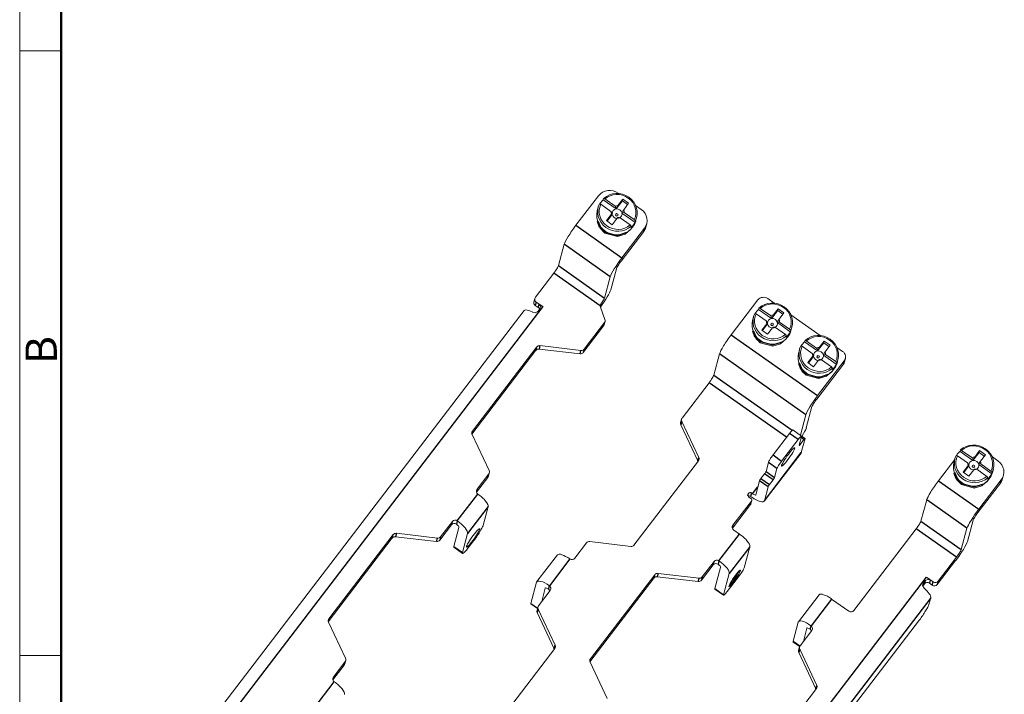
# Model space of a CAD drawing. Units: millimetres. Extents: x 2688 to 3282, y 481 to 901.
# Drawn here: x 2688 to 2855, y 577 to 691 of the extents above; entities that cross this region are included whole.
import ezdxf

# ---------------------------------------------------------------- set-up
doc = ezdxf.new("R2010")
doc.units = ezdxf.units.MM
doc.header["$LTSCALE"] = 65.395
doc.layers.add('1', color=7, linetype='CONTINUOUS', true_color=0xffffff)
doc.layers.add('Dim', color=3, linetype='CONTINUOUS', lineweight=15)
doc.layers.add('图框', color=7, linetype='CONTINUOUS', lineweight=20)
doc.styles.add('Romans字体', font='romans.shx', dxfattribs={"width": 0.75})

# ---------------------------------------------------------------- blocks, each defined once
blk = doc.blocks.new('A4图框-NEW')
at = {"layer": '图框', "color": 1, "lineweight": 18}
blk.add_line((833.413, 690.535), (833.413, 480.535), dxfattribs=at)
at = {"layer": '图框', "lineweight": 50}
blk.add_line((836.913, 484.018), (836.913, 675.021), dxfattribs=at)
at = {"layer": '图框', "color": 6}
for p, q in [((836.913, 582.893), (833.413, 582.893)), ((836.913, 531.714), (833.413, 531.714))]:
    blk.add_line(p, q, dxfattribs=at)
at = {"layer": '图框', "color": 6, "insert": (833.904, 556.375), "char_height": 2.652, "width": 2.55791, "attachment_point": 1, "rotation": 90, "style": 'Romans字体'}
blk.add_mtext('B', dxfattribs=at)

msp = doc.modelspace()

# ---------------------------------------------------------------- linework, layer by layer
at = {"layer": '1', "color": 7, "linetype": 'Continuous', "lineweight": 18}
for p, q in [((2789.54, 661.41), (2789.42, 661.49)), ((2782.27, 656.05), (2786.09, 661.04)), ((2786.95, 660.58), (2786.89, 660.35)), ((2789.09, 658.81), (2786.89, 660.35)), ((2788.88, 659.31), (2787.17, 660.52)), ((2789.09, 658.81), (2790.13, 660.17)), ((2790.21, 660.47), (2789.37, 659.38)), ((2790.13, 660.17), (2790.21, 660.47)), ((2790.13, 660.17), (2791.01, 659.55)), ((2791.19, 659.78), (2790.21, 660.47)), ((2786.04, 659.1), (2785.88, 658.5)), ((2788.19, 658.4), (2786.48, 659.61)), ((2789.09, 658.81), (2789.12, 658.91)), ((2790.09, 658.22), (2790.06, 658.12)), ((2791.19, 659.78), (2790.35, 658.69)), ((2790.43, 658.22), (2792.14, 657.01)), ((2793.32, 658.74), (2792.37, 659.41)), ((2787.43, 656.84), (2788.27, 657.93)), ((2788.41, 656.15), (2787.43, 656.84)), ((2787.53, 656.77), (2788.39, 657.9)), ((2788.39, 657.9), (2788.42, 658)), ((2789.24, 657.25), (2788.41, 656.15)), ((2791.45, 656.11), (2789.74, 657.31)), ((2792.26, 656.57), (2790.06, 658.12)), ((2792.32, 656.8), (2792.26, 656.57)), ((2792.37, 656.76), (2792.54, 657.37)), ((2789.91, 649.99), (2793.73, 654.98)), ((2793.88, 655.55), (2790.06, 650.56)), ((2791.56, 655.66), (2791.62, 655.89)), ((2794.1, 655.73), (2794.25, 656.3)), ((2779.32, 649.23), (2780.28, 652.83)), ((2789.11, 648.7), (2788.15, 645.1)), ((2775.4, 643.86), (2778.52, 647.94)), ((2788.07, 647.34), (2787.11, 643.73)), ((2775.31, 643.67), (2775.15, 643.1)), ((2808.56, 637.51), (2813.07, 643.41)), ((2814.74, 643.63), (2815.82, 642.86)), ((2773.51, 641.61), (2720.75, 572.6)), ((2775.87, 642.15), (2775.39, 642.49)), ((2776.66, 642.27), (2775.54, 643.06)), ((2775.82, 641.46), (2776.17, 641.92)), ((2786.42, 642.17), (2787.18, 640.08)), ((2813.24, 642.04), (2813.18, 641.81)), ((2815.38, 640.26), (2813.18, 641.81)), ((2815.17, 640.77), (2813.46, 641.97)), ((2815.38, 640.26), (2816.42, 641.62)), ((2816.5, 641.93), (2815.66, 640.83)), ((2816.42, 641.62), (2816.5, 641.93)), ((2816.42, 641.62), (2817.29, 641)), ((2817.47, 641.24), (2816.5, 641.93)), ((2812.33, 640.56), (2812.17, 639.95)), ((2814.48, 639.86), (2812.77, 641.06)), ((2815.38, 640.26), (2815.4, 640.37)), ((2817.47, 641.24), (2816.64, 640.14)), ((2818.65, 640.87), (2823.61, 637.37)), ((2783.51, 634.5), (2786.95, 639)), ((2787.11, 639.57), (2783.67, 635.07)), ((2787.05, 639.19), (2787.2, 639.75)), ((2813.72, 638.29), (2814.56, 639.39)), ((2814.7, 637.61), (2813.72, 638.29)), ((2813.82, 638.22), (2814.68, 639.35)), ((2814.68, 639.35), (2814.71, 639.46)), ((2815.53, 638.7), (2814.7, 637.61)), ((2817.73, 637.56), (2816.02, 638.77)), ((2816.38, 639.68), (2816.35, 639.57)), ((2818.54, 638.02), (2816.35, 639.57)), ((2816.72, 639.67), (2818.43, 638.47)), ((2818.61, 638.25), (2818.54, 638.02)), ((2818.66, 638.22), (2818.82, 638.82)), ((2817.85, 637.12), (2817.91, 637.34)), ((2821.03, 636.54), (2820.97, 636.31)), ((2822.96, 635.27), (2821.25, 636.48)), ((2764.65, 620.7), (2775.49, 634.88)), ((2775.64, 635.45), (2764.74, 621.19)), ((2776.03, 635.1), (2782.97, 634.28)), ((2783.12, 634.85), (2776.18, 635.67)), ((2820.12, 635.06), (2819.96, 634.46)), ((2822.26, 634.36), (2820.55, 635.57)), ((2823.16, 634.77), (2820.97, 636.31)), ((2823.16, 634.77), (2824.21, 636.13)), ((2823.16, 634.77), (2823.19, 634.87)), ((2824.29, 636.43), (2823.45, 635.34)), ((2824.21, 636.13), (2824.29, 636.43)), ((2824.21, 636.13), (2825.08, 635.51)), ((2825.26, 635.74), (2824.29, 636.43)), ((2825.26, 635.74), (2824.42, 634.65)), ((2826.44, 635.37), (2827.39, 634.7)), ((2805.61, 630.68), (2806.57, 634.29)), ((2821.51, 632.8), (2822.35, 633.89)), ((2821.61, 632.73), (2822.47, 633.86)), ((2822.47, 633.86), (2822.5, 633.96)), ((2823.32, 633.21), (2822.48, 632.11)), ((2825.52, 632.06), (2823.81, 633.27)), ((2824.17, 634.18), (2824.14, 634.08)), ((2826.33, 632.53), (2824.14, 634.08)), ((2824.51, 634.18), (2826.22, 632.97)), ((2826.45, 632.72), (2826.61, 633.33)), ((2827.71, 632.91), (2827.86, 633.48)), ((2822.48, 632.11), (2821.51, 632.8)), ((2823.01, 626.63), (2827.52, 632.54)), ((2827.67, 633.1), (2823.16, 627.2)), ((2825.64, 631.62), (2825.7, 631.85)), ((2826.39, 632.76), (2826.33, 632.53)), ((2800.22, 623.39), (2804.81, 629.4)), ((2821.25, 621.74), (2822.21, 625.35)), ((2800.12, 623.2), (2799.97, 622.63)), ((2821.17, 623.98), (2820.24, 620.51)), ((2800.01, 622.26), (2802.9, 616.14)), ((2803.05, 616.71), (2800.16, 622.82)), ((2764.68, 620.62), (2767.57, 614.51)), ((2818.4, 620.79), (2815.62, 617.16)), ((2820.45, 620.36), (2818.99, 621.39)), ((2820.05, 618.79), (2820.45, 620.29)), ((2820.4, 617.57), (2821.03, 619.92)), ((2821.03, 619.95), (2820.46, 620.35)), ((2819.86, 619.76), (2817.08, 616.13)), ((2820.85, 619.77), (2820.23, 618.95)), ((2814.12, 609.32), (2820.36, 617.49)), ((2846.41, 616.52), (2846.24, 615.91)), ((2848.55, 615.82), (2846.84, 617.02)), ((2847.32, 618), (2847.26, 617.77)), ((2849.45, 616.22), (2847.26, 617.77)), ((2849.25, 616.73), (2847.53, 617.93)), ((2849.45, 616.22), (2850.49, 617.58)), ((2850.57, 617.89), (2849.74, 616.79)), ((2850.49, 617.58), (2850.57, 617.89)), ((2850.49, 617.58), (2851.37, 616.96)), ((2851.55, 617.2), (2850.57, 617.89)), ((2851.55, 617.2), (2850.71, 616.1)), ((2852.73, 616.83), (2853.68, 616.15)), ((2792.09, 601.89), (2803, 616.14)), ((2814.83, 615.87), (2814.43, 614.37)), ((2816.29, 614.84), (2815.89, 613.34)), ((2843.61, 612.78), (2846.37, 616.4)), ((2847.8, 614.25), (2848.63, 615.35)), ((2847.89, 614.18), (2848.76, 615.31)), ((2848.76, 615.31), (2848.78, 615.42)), ((2849.45, 616.22), (2849.48, 616.32)), ((2850.45, 615.64), (2850.42, 615.53)), ((2852.62, 613.98), (2850.42, 615.53)), ((2850.79, 615.63), (2852.5, 614.43)), ((2767.36, 613.37), (2765.44, 610.85)), ((2765.53, 611.34), (2767.52, 613.94)), ((2767.46, 613.56), (2767.61, 614.13)), ((2814.19, 613.99), (2813.56, 613.17)), ((2848.77, 613.57), (2847.8, 614.25)), ((2849.61, 614.66), (2848.77, 613.57)), ((2851.81, 613.52), (2850.1, 614.73)), ((2851.93, 613.08), (2851.99, 613.3)), ((2852.68, 614.21), (2852.62, 613.98)), ((2852.74, 614.18), (2852.9, 614.78)), ((2854.46, 613.15), (2854.61, 613.72)), ((2813.32, 612.78), (2812.7, 610.43)), ((2814.16, 609.4), (2814.79, 611.75)), ((2815.65, 612.96), (2815.02, 612.14)), ((2850.27, 607.4), (2854.09, 612.39)), ((2854.24, 612.96), (2850.42, 607.97)), ((2811.46, 610.66), (2811.39, 610.57)), ((2811.48, 610.09), (2811.87, 609.81)), ((2811.81, 610.15), (2812.01, 610.02)), ((2811.96, 610.72), (2812.16, 610.59)), ((2767.41, 608.41), (2766.55, 605.19)), ((2808.74, 604.76), (2811.8, 608.76)), ((2811.95, 609.33), (2808.83, 605.25)), ((2811.86, 608.88), (2812.01, 609.45)), ((2840.65, 605.96), (2841.62, 609.56)), ((2761.21, 605.32), (2759.22, 602.72)), ((2759.37, 603.29), (2761.36, 605.89)), ((2762.48, 604.9), (2761.62, 601.68)), ((2849.47, 606.11), (2848.51, 602.51)), ((2751.34, 603.67), (2740.44, 589.41)), ((2751.73, 603.32), (2758.67, 602.5)), ((2758.83, 603.07), (2751.89, 603.89)), ((2763.08, 600.65), (2763.94, 603.87)), ((2808.97, 604.45), (2809.94, 603.76)), ((2829.27, 590.82), (2839.86, 604.67)), ((2848.43, 604.75), (2847.47, 601.15)), ((2740.35, 588.92), (2751.19, 603.1)), ((2761.62, 601.53), (2763.08, 600.5)), ((2764.26, 601.7), (2764.96, 602.61)), ((2784.07, 602.26), (2782.08, 599.66)), ((2784.61, 602.49), (2791.55, 601.66)), ((2810.72, 598.03), (2811.69, 601.63)), ((2779.13, 600.25), (2775.66, 595.71)), ((2846.67, 599.86), (2843.55, 595.78)), ((2803.49, 595.94), (2805.48, 598.54)), ((2805.64, 599.11), (2803.65, 596.51)), ((2843.4, 595.21), (2846.52, 599.29)), ((2795.62, 596.89), (2784.72, 582.63)), ((2796.01, 596.54), (2802.95, 595.72)), ((2803.1, 596.29), (2796.16, 597.11)), ((2806.75, 598.12), (2805.79, 594.52)), ((2807.25, 593.49), (2808.21, 597.09)), ((2807.84, 594.02), (2809.93, 596.74)), ((2774.66, 592.02), (2775.62, 595.63)), ((2784.63, 582.15), (2795.47, 596.32)), ((2841.24, 595.33), (2840.96, 594.95)), ((2841.4, 595.9), (2841.05, 595.44)), ((2841.6, 596.46), (2842.72, 595.67)), ((2842.08, 595.44), (2842.56, 595.1)), ((2777.91, 594.21), (2775.92, 591.61)), ((2776.48, 592.34), (2777.08, 594.6)), ((2805.79, 594.45), (2807.25, 593.42)), ((2823.41, 593.47), (2819.94, 588.93)), ((2774.66, 591.95), (2775.76, 591.17)), ((2825.52, 592.77), (2828.44, 590.71)), ((2842.3, 592.96), (2842, 591.82)), ((2775.83, 591.42), (2775.68, 590.85)), ((2775.71, 590.48), (2778.6, 584.36)), ((2778.76, 584.93), (2775.86, 591.05)), ((2740.38, 588.84), (2743.28, 582.73)), ((2840.4, 589.25), (2790.42, 523.88)), ((2819.9, 588.85), (2819.04, 585.63)), ((2822.19, 587.44), (2820.2, 584.83)), ((2820.76, 585.56), (2821.36, 587.82)), ((2819.04, 585.48), (2820.13, 584.71)), ((2767.8, 570.11), (2778.7, 584.37)), ((2820.1, 584.65), (2819.95, 584.08)), ((2819.99, 583.7), (2822.88, 577.58)), ((2823.03, 578.15), (2820.14, 584.27)), ((2743.07, 581.59), (2741.14, 579.07)), ((2741.23, 579.56), (2743.22, 582.16)), ((2743.16, 581.78), (2743.31, 582.35)), ((2784.66, 582.07), (2787.55, 575.95)), ((2812.07, 563.33), (2822.98, 577.59))]:
    msp.add_line(p, q, dxfattribs=at)
at = {"layer": '1', "color": 7, "linetype": 'Continuous', "lineweight": 25}
for p, q in [((2782.27, 656.05), (2790.06, 650.56)), ((2793.73, 654.98), (2793.88, 655.55)), ((2788.07, 647.34), (2780.28, 652.83)), ((2779.32, 649.23), (2787.11, 643.73)), ((2786.38, 642.4), (2778.52, 647.94)), ((2776.66, 642.27), (2721.82, 570.54)), ((2775.54, 643.06), (2775.39, 642.49)), ((2775.87, 642.15), (2776.02, 642.67)), ((2786.5, 642.7), (2786.39, 642.29)), ((2786.95, 639), (2787.11, 639.57)), ((2808.56, 637.51), (2823.16, 627.2)), ((2775.49, 634.88), (2775.64, 635.45)), ((2776.18, 635.67), (2776.03, 635.1)), ((2782.97, 634.28), (2783.12, 634.85)), ((2783.67, 635.07), (2783.51, 634.5)), ((2821.17, 623.98), (2806.57, 634.29)), ((2827.52, 632.54), (2827.67, 633.1)), ((2805.61, 630.68), (2818.87, 621.33)), ((2817.91, 620.15), (2804.81, 629.4)), ((2800.16, 622.82), (2800.01, 622.26)), ((2764.74, 621.19), (2764.63, 620.79)), ((2819.86, 619.76), (2818.4, 620.79)), ((2820.85, 619.77), (2820.4, 620.09)), ((2820.12, 619.03), (2820.23, 618.95)), ((2802.9, 616.14), (2803.05, 616.71)), ((2814.16, 609.4), (2820.4, 617.57)), ((2815.62, 617.16), (2817.08, 616.13)), ((2816.29, 614.84), (2814.83, 615.87)), ((2767.36, 613.37), (2767.52, 613.94)), ((2813.56, 613.17), (2815.02, 612.14)), ((2815.65, 612.96), (2814.19, 613.99)), ((2814.43, 614.37), (2815.89, 613.34)), ((2812.16, 610.59), (2813.05, 611.75)), ((2814.79, 611.75), (2813.32, 612.78)), ((2843.61, 612.78), (2850.42, 607.97)), ((2854.09, 612.39), (2854.24, 612.96)), ((2762.19, 606), (2765.67, 610.54)), ((2765.53, 611.34), (2765.42, 610.94)), ((2811.39, 610.57), (2811.33, 610.33)), ((2811.35, 610.24), (2811.46, 610.66)), ((2811.96, 610.72), (2811.81, 610.15)), ((2767.41, 608.41), (2763.94, 603.87)), ((2811.8, 608.76), (2811.95, 609.33)), ((2848.43, 604.75), (2841.62, 609.56)), ((2761.21, 605.32), (2761.36, 605.89)), ((2762.19, 606), (2762.04, 605.43)), ((2808.83, 605.25), (2808.72, 604.85)), ((2840.65, 605.96), (2847.47, 601.15)), ((2751.19, 603.1), (2751.34, 603.67)), ((2751.89, 603.89), (2751.73, 603.32)), ((2759.37, 603.29), (2759.22, 602.72)), ((2806.47, 599.22), (2809.94, 603.76)), ((2846.67, 599.86), (2839.86, 604.67)), ((2758.67, 602.5), (2758.83, 603.07)), ((2761.62, 601.68), (2763.08, 600.65)), ((2811.69, 601.63), (2808.21, 597.09)), ((2781.24, 599.55), (2777.77, 595.01)), ((2805.48, 598.54), (2805.64, 599.11)), ((2806.47, 599.22), (2806.32, 598.65)), ((2795.47, 596.32), (2795.62, 596.89)), ((2796.16, 597.11), (2796.01, 596.54)), ((2803.65, 596.51), (2803.49, 595.94)), ((2777.62, 594.44), (2777.77, 595.01)), ((2786.76, 524.73), (2841.6, 596.46)), ((2802.95, 595.72), (2803.1, 596.29)), ((2841.05, 595.44), (2840.95, 595.06)), ((2841.24, 595.33), (2841.4, 595.9)), ((2842.22, 595.97), (2842.08, 595.44)), ((2842.56, 595.1), (2842.72, 595.67)), ((2843.55, 595.78), (2843.4, 595.21)), ((2777.11, 594.63), (2777.08, 594.6)), ((2805.79, 594.52), (2807.25, 593.49)), ((2774.66, 592.02), (2775.78, 591.23)), ((2842.3, 592.96), (2789.54, 523.96)), ((2825.52, 592.77), (2822.05, 588.23)), ((2775.86, 591.05), (2775.71, 590.48)), ((2740.44, 589.41), (2740.33, 589.01)), ((2821.9, 587.67), (2822.05, 588.23)), ((2821.39, 587.86), (2821.36, 587.82)), ((2778.6, 584.36), (2778.76, 584.93)), ((2819.04, 585.63), (2820.18, 584.82)), ((2820.14, 584.27), (2819.99, 583.7)), ((2743.07, 581.59), (2743.22, 582.16)), ((2784.72, 582.63), (2784.61, 582.23)), ((2737.9, 574.22), (2741.37, 578.76)), ((2741.23, 579.56), (2741.12, 579.16)), ((2822.88, 577.58), (2823.03, 578.15))]:
    msp.add_line(p, q, dxfattribs=at)
at = {"layer": '1', "color": 7, "linetype": 'Continuous', "lineweight": 18}
for points in [[(2787.17, 660.52), (2787.05, 660.55), (2786.95, 660.58)], [(2786.26, 659.67), (2786.38, 659.64), (2786.48, 659.61)], [(2788.42, 658), (2788.35, 658.2), (2788.19, 658.4)], [(2789.12, 658.91), (2789.1, 659.01), (2789.04, 659.11), (2788.88, 659.31)], [(2789.12, 658.91), (2789.23, 659.13), (2789.37, 659.38)], [(2790.09, 658.22), (2790.2, 658.45), (2790.35, 658.69)], [(2790.09, 658.22), (2790.13, 658.26), (2790.21, 658.27), (2790.43, 658.22)], [(2785.92, 656.67), (2786.36, 655.55), (2787.02, 654.85)], [(2788.42, 658), (2788.43, 658.02), (2788.42, 658.04), (2788.41, 658.04), (2788.4, 658.04), (2788.37, 658.02), (2788.27, 657.93)], [(2789.38, 657.35), (2789.35, 657.34), (2789.32, 657.32), (2789.24, 657.25)], [(2789.47, 657.36), (2789.38, 657.36)], [(2789.46, 657.36), (2789.6, 657.35), (2789.74, 657.31)], [(2792.32, 656.8), (2792.22, 656.92), (2792.14, 657.01)], [(2791.61, 655.44), (2790.61, 654.53), (2789.28, 654.14), (2787.18, 654.72)], [(2791.45, 656.11), (2791.55, 655.98), (2791.62, 655.89)], [(2776.02, 642.67), (2776.27, 642.29), (2776.17, 641.92)], [(2786.38, 642.4), (2786.43, 642.57), (2786.5, 642.7)], [(2813.46, 641.97), (2813.34, 642.01), (2813.24, 642.04)], [(2775.82, 641.46), (2775.37, 641.23), (2774.97, 641.31)], [(2812.55, 641.13), (2812.67, 641.09), (2812.77, 641.06)], [(2814.71, 639.46), (2814.63, 639.66), (2814.48, 639.86)], [(2815.4, 640.37), (2815.39, 640.46), (2815.33, 640.56), (2815.17, 640.77)], [(2815.4, 640.37), (2815.51, 640.59), (2815.66, 640.83)], [(2816.38, 639.68), (2816.49, 639.9), (2816.64, 640.14)], [(2814.71, 639.46), (2814.71, 639.48), (2814.71, 639.49), (2814.7, 639.49), (2814.69, 639.49), (2814.65, 639.47), (2814.56, 639.39)], [(2815.67, 638.81), (2815.64, 638.79), (2815.61, 638.77), (2815.53, 638.7)], [(2815.75, 638.82), (2815.67, 638.81)], [(2815.75, 638.82), (2815.88, 638.81), (2816.02, 638.77)], [(2816.38, 639.68), (2816.42, 639.72), (2816.5, 639.73), (2816.72, 639.67)], [(2818.61, 638.25), (2818.51, 638.37), (2818.43, 638.47)], [(2812.41, 637.43), (2812.83, 636.76), (2813.31, 636.31)], [(2817.89, 636.9), (2816.89, 635.99), (2815.56, 635.59), (2813.46, 636.17)], [(2817.73, 637.56), (2817.83, 637.44), (2817.91, 637.34)], [(2821.25, 636.48), (2821.13, 636.51), (2821.03, 636.54)], [(2820.34, 635.63), (2820.46, 635.6), (2820.55, 635.57)], [(2823.19, 634.87), (2823.17, 634.97), (2823.12, 635.07), (2822.96, 635.27)], [(2823.19, 634.87), (2823.3, 635.09), (2823.45, 635.34)], [(2822.5, 633.96), (2822.42, 634.16), (2822.26, 634.36)], [(2822.5, 633.96), (2822.5, 633.98), (2822.5, 634), (2822.49, 634), (2822.48, 634), (2822.44, 633.98), (2822.35, 633.89)], [(2823.46, 633.31), (2823.43, 633.3), (2823.4, 633.27), (2823.32, 633.21)], [(2823.54, 633.32), (2823.46, 633.32)], [(2823.54, 633.32), (2823.67, 633.31), (2823.81, 633.27)], [(2824.17, 634.18), (2824.28, 634.41), (2824.42, 634.65)], [(2824.17, 634.18), (2824.21, 634.22), (2824.28, 634.23), (2824.51, 634.18)], [(2820.2, 631.94), (2820.62, 631.26), (2821.1, 630.81)], [(2825.52, 632.06), (2825.62, 631.94), (2825.7, 631.85)], [(2826.39, 632.76), (2826.29, 632.88), (2826.22, 632.97)], [(2825.68, 631.4), (2824.68, 630.49), (2823.35, 630.1), (2821.25, 630.68)], [(2846.62, 617.09), (2846.74, 617.05), (2846.84, 617.02)], [(2847.53, 617.93), (2847.41, 617.97), (2847.32, 618)], [(2849.48, 616.32), (2849.46, 616.42), (2849.4, 616.52), (2849.25, 616.73)], [(2849.48, 616.32), (2849.59, 616.55), (2849.74, 616.79)], [(2848.78, 615.42), (2848.71, 615.62), (2848.55, 615.82)], [(2848.78, 615.42), (2848.79, 615.44), (2848.78, 615.45), (2848.77, 615.45), (2848.76, 615.45), (2848.73, 615.43), (2848.63, 615.35)], [(2850.45, 615.64), (2850.56, 615.86), (2850.71, 616.1)], [(2850.45, 615.64), (2850.49, 615.68), (2850.57, 615.69), (2850.79, 615.63)], [(2846.28, 614.08), (2846.72, 612.97), (2847.38, 612.27)], [(2849.75, 614.77), (2849.72, 614.75), (2849.68, 614.73), (2849.61, 614.66)], [(2849.83, 614.78), (2849.74, 614.77)], [(2849.82, 614.78), (2849.96, 614.77), (2850.1, 614.73)], [(2851.81, 613.52), (2851.91, 613.4), (2851.99, 613.3)], [(2852.68, 614.21), (2852.58, 614.33), (2852.5, 614.43)], [(2851.97, 612.86), (2850.97, 611.94), (2849.64, 611.55), (2847.54, 612.13)], [(2809.76, 596.88), (2808.86, 595.73), (2808.23, 595.09)], [(2809.93, 597.52), (2809.69, 597.14), (2809.26, 596.54), (2808.46, 595.62)], [(2808.78, 596.11), (2809.12, 596.53), (2809.33, 596.81), (2809.51, 597.06), (2809.67, 597.29)], [(2809.76, 596.88), (2810.04, 597.4), (2810.1, 597.56), (2810.1, 597.64), (2810.08, 597.65), (2810.06, 597.65), (2809.99, 597.61), (2809.7, 597.32)], [(2809.7, 597.32), (2809.8, 597.45), (2809.87, 597.53)], [(2808.79, 596.14), (2808.29, 595.31), (2808.17, 595.04), (2808.15, 594.91), (2808.17, 594.9), (2808.2, 594.91), (2808.3, 594.97)], [(2841.18, 594.61), (2840.94, 595.06), (2841.05, 595.44)], [(2841.4, 595.9), (2841.84, 596.11), (2842.22, 595.97)]]:
    msp.add_lwpolyline(points, dxfattribs=at)
at = {"layer": '1', "color": 7, "linetype": 'Continuous', "lineweight": 25}
for points in [[(2787.18, 654.72), (2786.26, 655.71), (2785.91, 656.68)], [(2785.97, 656.8), (2786.49, 655.63), (2787.23, 654.91)], [(2787.23, 654.91), (2789.3, 654.33), (2790.9, 654.87)], [(2813.46, 636.17), (2812.55, 637.16), (2812.19, 638.13)], [(2812.26, 638.26), (2812.77, 637.08), (2813.51, 636.36)], [(2813.51, 636.36), (2815.59, 635.78), (2817.18, 636.32)], [(2821.25, 630.68), (2820.34, 631.67), (2819.98, 632.64)], [(2820.04, 632.76), (2820.56, 631.59), (2821.3, 630.87)], [(2821.3, 630.87), (2823.38, 630.29), (2824.97, 630.83)], [(2847.54, 612.13), (2846.62, 613.12), (2846.27, 614.09)], [(2846.33, 614.22), (2846.85, 613.04), (2847.59, 612.32)], [(2847.59, 612.32), (2849.67, 611.74), (2851.26, 612.28)]]:
    msp.add_lwpolyline(points, dxfattribs=at)
at = {"layer": '1', "color": 7, "linetype": 'Continuous', "lineweight": 18}
for centre, major_axis, ratio, start_param, end_param in [((2788.04, 659.67), (-2.32, 0.62), 0.944981, 4.340413, 5.91121), ((2789.29, 658.24), (-3.25, 0.87), 0.944981, 2.949151, 5.731675), ((2789.31, 658.31), (3.01, -0.81), 0.944981, 6.104723, 8.859289), ((2789.23, 658.01), (3.25, -0.87), 0.944981, 2.590083, 2.869864), ((2789.13, 657.63), (-3.25, 0.87), 0.944981, 0.000008, 2.769617), ((2789.29, 658.24), (3.25, -0.87), 0.944981, 2.949151, 5.731675), ((2789.31, 658.31), (3.01, -0.81), 0.944981, 2.96313, 5.717696), ((2789.31, 658.31), (-1.09, 0.29), 0.944981, 0.18954, 0.637305), ((2789.23, 658.01), (-0.82, 0.219), 0.944981, 5.125811, 6.512211), ((2789.31, 658.31), (-1.09, 0.29), 0.944981, 4.901929, 5.349694), ((2789.23, 658.01), (-0.82, 0.219), 0.944981, 3.555015, 5.125811), ((2789.31, 658.31), (-1.09, 0.29), 0.944981, 3.331132, 3.778898), ((2791.93, 656.92), (-2.32, 0.62), 0.944981, 2.769617, 4.340413), ((2789.23, 658.01), (-0.82, 0.219), 0.944981, 0.413422, 1.798938), ((2789.18, 657.82), (0.206, -0.055), 0.944981, 1.984219, 5.125811), ((2789.18, 657.82), (0.206, -0.055), 0.944981, 5.125811, 8.267404), ((2789.31, 658.31), (-1.09, 0.29), 0.944981, 1.760336, 2.208101), ((2789.23, 658.01), (-0.82, 0.219), 0.944981, 2.395792, 3.555015), ((2789.23, 658.01), (3.25, -0.87), 0.944981, 5.731675, 6.090744), ((2789.13, 657.63), (-3.25, 0.87), 0.944981, 2.769617, 3.141601), ((2782.02, 655.1), (-1.73, -2.45), 0.118896, 4.400422, 5.971219), ((2791.78, 656.35), (2.32, -0.62), 0.944981, 5.91121, 6.283194), ((2789.81, 649.61), (1.73, 2.45), 0.118896, 1.25883, 2.829626), ((2789.81, 649.61), (-0.692, -0.981), 0.118896, 4.400422, 5.971219), ((2778.62, 648.32), (0.692, 0.981), 0.118896, 4.400422, 5.971219), ((2786.41, 642.83), (1.73, 2.45), 0.118896, 4.539829, 5.971219), ((2775.89, 643.51), (-0.58, 0.155), 0.944981, 5.91121, 7.482006), ((2786.41, 642.83), (-0.692, -0.981), 0.118896, 1.522146, 2.829626), ((2814.04, 642.72), (-1.16, 0.31), 0.944981, 4.340413, 5.91121), ((2815.58, 639.69), (-3.25, 0.87), 0.944981, 2.949151, 5.731675), ((2775.42, 640.15), (-1.91, 1.46), 0.304754, 5.168561, 6.283167), ((2775.73, 642.94), (0.58, -0.155), 0.944981, 3.141601, 4.340413), ((2775.53, 641.69), (-0.58, 0.155), 0.944981, 3.666591, 4.340413), ((2776.46, 641.51), (-1.91, 1.46), 0.304754, 4.83755, 5.168561), ((2786.98, 642.34), (0.58, -0.155), 0.944981, 3.317132, 3.729548), ((2815.52, 639.46), (3.25, -0.87), 0.944981, 2.590083, 2.869864), ((2815.6, 639.77), (3.01, -0.81), 0.944981, 6.104723, 8.859289), ((2786.62, 639.91), (-0.58, 0.155), 0.944981, 2.769617, 3.729548), ((2815.41, 639.08), (-3.25, 0.87), 0.944981, 0.000008, 2.769617), ((2815.58, 639.69), (3.25, -0.87), 0.944981, 2.949151, 5.731675), ((2815.6, 639.77), (3.01, -0.81), 0.944981, 2.96313, 5.717696), ((2815.6, 639.77), (-1.09, 0.29), 0.944981, 0.18954, 0.637305), ((2815.52, 639.46), (-0.82, 0.219), 0.944981, 5.125811, 6.512211), ((2815.6, 639.77), (-1.09, 0.29), 0.944981, 4.901929, 5.349694), ((2815.52, 639.46), (-0.82, 0.219), 0.944981, 3.555015, 5.125811), ((2815.6, 639.77), (-1.09, 0.29), 0.944981, 3.331132, 3.778898), ((2786.47, 639.34), (0.58, -0.155), 0.944981, 5.91121, 6.283198), ((2815.52, 639.46), (-0.82, 0.219), 0.944981, 0.413422, 1.798938), ((2815.47, 639.27), (0.206, -0.055), 0.944981, 1.984219, 5.125811), ((2815.47, 639.27), (0.206, -0.055), 0.944981, 5.125811, 8.267404), ((2815.6, 639.77), (-1.09, 0.29), 0.944981, 1.760336, 2.208101), ((2815.52, 639.46), (-0.82, 0.219), 0.944981, 2.395792, 3.555015), ((2815.41, 639.08), (-3.25, 0.87), 0.944981, 2.769617, 3.141601), ((2808.3, 636.56), (-1.73, -2.45), 0.118896, 4.400422, 5.971219), ((2815.52, 639.46), (3.25, -0.87), 0.944981, 5.731675, 6.090744), ((2823.36, 634.2), (-3.25, 0.87), 0.944981, 2.949151, 5.731675), ((2823.39, 634.27), (3.01, -0.81), 0.944981, 6.104723, 8.859289), ((2775.97, 634.53), (-0.58, 0.155), 0.944981, 4.864012, 5.91121), ((2776.12, 635.1), (0.58, -0.155), 0.944981, 1.722419, 2.769617), ((2783.18, 635.41), (-0.58, 0.155), 0.944981, 1.722419, 2.769617), ((2823.36, 634.2), (3.25, -0.87), 0.944981, 2.949151, 5.731675), ((2823.39, 634.27), (3.01, -0.81), 0.944981, 2.96313, 5.717696), ((2823.3, 633.97), (3.25, -0.87), 0.944981, 2.590083, 2.869864), ((2823.39, 634.27), (-1.09, 0.29), 0.944981, 4.901929, 5.349694), ((2783.03, 634.84), (0.58, -0.155), 0.944981, 4.864012, 5.91121), ((2823.2, 633.59), (-3.25, 0.87), 0.944981, 0.000008, 2.769617), ((2823.39, 634.27), (-1.09, 0.29), 0.944981, 0.18954, 0.637305), ((2823.3, 633.97), (-0.82, 0.219), 0.944981, 5.125811, 6.512211), ((2823.3, 633.97), (-0.82, 0.219), 0.944981, 0.413422, 1.798938), ((2823.25, 633.78), (0.206, -0.055), 0.944981, 1.984219, 5.125811), ((2823.3, 633.97), (-0.82, 0.219), 0.944981, 3.555015, 5.125811), ((2823.25, 633.78), (0.206, -0.055), 0.944981, 5.125811, 8.267404), ((2823.39, 634.27), (-1.09, 0.29), 0.944981, 1.760336, 2.208101), ((2823.3, 633.97), (-0.82, 0.219), 0.944981, 2.395792, 3.555015), ((2823.39, 634.27), (-1.09, 0.29), 0.944981, 3.331132, 3.778898), ((2826.7, 633.79), (-1.16, 0.31), 0.944981, 2.769617, 4.340413), ((2823.3, 633.97), (3.25, -0.87), 0.944981, 5.731675, 6.090744), ((2823.2, 633.59), (-3.25, 0.87), 0.944981, 2.769617, 3.141601), ((2826.55, 633.22), (1.16, -0.31), 0.944981, 5.91121, 6.283194), ((2804.91, 629.78), (0.692, 0.981), 0.118896, 4.400422, 5.971219), ((2822.91, 626.25), (1.73, 2.45), 0.118896, 1.25883, 2.829626), ((2822.91, 626.25), (-0.692, -0.981), 0.118896, 4.400422, 5.971219), ((2800.7, 623.05), (-0.58, 0.155), 0.944981, 5.91121, 6.958407), ((2800.55, 622.48), (0.58, -0.155), 0.944981, 3.141601, 3.816814), ((2819.52, 619.47), (1.73, 2.45), 0.118896, 5.145937, 5.971219), ((2765.22, 620.84), (0.58, -0.155), 0.944981, 2.769617, 3.816814), ((2818.3, 620.41), (-0.692, -0.981), 0.118896, 3.141601, 4.400422), ((2819.76, 619.38), (0.692, 0.981), 0.118896, 5.971219, 7.542015), ((2820.82, 619.65), (0.208, 0.294), 0.118896, 5.971219, 7.542015), ((2820.26, 619.06), (-0.208, -0.294), 0.118896, 5.971219, 7.542015), ((2849.65, 615.65), (-3.25, 0.87), 0.944981, 2.949151, 5.731675), ((2849.67, 615.73), (3.01, -0.81), 0.944981, 6.104723, 8.859289), ((2802.51, 616.49), (0.58, -0.155), 0.944981, 5.91121, 6.958407), ((2815.52, 616.78), (-0.692, -0.981), 0.118896, 4.400422, 5.971219), ((2818.46, 618.95), (-1.91, 1.46), 0.304754, 3.141581, 3.266753), ((2849.65, 615.65), (3.25, -0.87), 0.944981, 2.949151, 5.731675), ((2849.67, 615.73), (3.01, -0.81), 0.944981, 2.96313, 5.717696), ((2849.59, 615.42), (3.25, -0.87), 0.944981, 2.590083, 2.869864), ((2849.67, 615.73), (-1.09, 0.29), 0.944981, 4.901929, 5.349694), ((2802.36, 615.92), (-0.58, 0.155), 0.944981, 3.668407, 3.816814), ((2816.98, 615.75), (0.692, 0.981), 0.118896, 1.25883, 2.829626), ((2849.49, 615.04), (-3.25, 0.87), 0.944981, 0.000008, 2.769617), ((2849.67, 615.73), (-1.09, 0.29), 0.944981, 0.18954, 0.637305), ((2849.59, 615.42), (-0.82, 0.219), 0.944981, 5.125811, 6.512211), ((2849.59, 615.42), (-0.82, 0.219), 0.944981, 0.413422, 1.798938), ((2849.54, 615.23), (0.206, -0.055), 0.944981, 1.984219, 5.125811), ((2849.59, 615.42), (-0.82, 0.219), 0.944981, 3.555015, 5.125811), ((2849.54, 615.23), (0.206, -0.055), 0.944981, 5.125811, 8.267404), ((2849.59, 615.42), (-0.82, 0.219), 0.944981, 2.395792, 3.555015), ((2849.67, 615.73), (-1.09, 0.29), 0.944981, 3.331132, 3.778898), ((2852.29, 614.34), (-2.32, 0.62), 0.944981, 2.769617, 4.340413), ((2766.88, 613.72), (0.58, -0.155), 0.944981, 5.91121, 6.283194), ((2767.03, 614.28), (-0.58, 0.155), 0.944981, 2.769617, 3.816814), ((2813.53, 613.05), (-0.208, -0.294), 0.118896, 4.400422, 5.971219), ((2814.22, 614.1), (0.208, 0.294), 0.118896, 4.400422, 5.971219), ((2815.68, 613.07), (-0.208, -0.294), 0.118896, 1.25883, 2.829626), ((2849.67, 615.73), (-1.09, 0.29), 0.944981, 1.760336, 2.208101), ((2849.59, 615.42), (3.25, -0.87), 0.944981, 5.731675, 6.090744), ((2849.49, 615.04), (-3.25, 0.87), 0.944981, 2.769617, 3.141601), ((2852.14, 613.77), (2.32, -0.62), 0.944981, 5.91121, 6.283194), ((2814.99, 612.02), (0.208, 0.294), 0.118896, 1.25883, 2.829626), ((2843.35, 611.83), (-1.73, -2.45), 0.118896, 4.400422, 5.971219), ((2766.01, 610.99), (0.58, -0.155), 0.944981, 2.769617, 4.340413), ((2765.46, 609.78), (-1.91, 1.46), 0.304754, 3.266753, 4.83755), ((2811.69, 610.36), (0.348, -0.093), 0.944981, 2.769617, 4.340413), ((2811.6, 609.88), (-0.348, 0.093), 0.944981, 4.340413, 5.574863), ((2811.76, 610.45), (0.348, -0.093), 0.944981, 1.198821, 2.769617), ((2811.66, 609.54), (-0.348, 0.093), 0.944981, 2.769617, 4.340413), ((2812.21, 610.77), (1.91, -1.46), 0.304754, 4.83755, 6.408346), ((2812.21, 610.77), (-0.477, 0.364), 0.304754, 1.695957, 3.266753), ((2811.51, 608.97), (0.348, -0.093), 0.944981, 5.91121, 6.283194), ((2850.17, 607.02), (1.73, 2.45), 0.118896, 1.25883, 2.829626), ((2850.17, 607.02), (-0.692, -0.981), 0.118896, 4.400422, 5.971219), ((2761.7, 604.98), (-0.58, 0.155), 0.944981, 4.340413, 5.91121), ((2761.85, 605.55), (0.58, -0.155), 0.944981, 1.198821, 2.769617), ((2761.99, 605.24), (-0.477, 0.364), 0.304754, 3.266753, 4.83755), ((2761.99, 605.24), (1.91, -1.46), 0.304754, 0.125161, 1.695957), ((2765.16, 603.37), (1.38, 1.96), 0.118896, 4.400422, 5.971219), ((2809.31, 604.9), (0.58, -0.155), 0.944981, 2.769617, 4.340413), ((2839.96, 605.05), (0.692, 0.981), 0.118896, 4.400422, 5.971219), ((2751.68, 602.75), (-0.58, 0.155), 0.944981, 4.864012, 5.91121), ((2751.83, 603.32), (0.58, -0.155), 0.944981, 1.722419, 2.769617), ((2758.88, 603.63), (-0.58, 0.155), 0.944981, 1.722419, 2.769617), ((2809.74, 603.01), (-1.91, 1.46), 0.304754, 3.266753, 4.83755), ((2758.73, 603.06), (0.58, -0.155), 0.944981, 4.864012, 5.91121), ((2763, 603.49), (-1.38, -1.96), 0.118896, 5.971219, 6.283194), ((2764.47, 602.46), (1.38, 1.96), 0.118896, 2.829626, 4.400422), ((2784.55, 601.92), (-0.58, 0.155), 0.944981, 4.864012, 5.91121), ((2791.61, 602.23), (0.58, -0.155), 0.944981, 4.864012, 5.91121), ((2846.78, 600.24), (1.73, 2.45), 0.118896, 4.400422, 5.971219), ((2781.04, 598.79), (-1.91, 1.46), 0.304754, 4.83755, 6.283173), ((2846.78, 600.24), (-0.692, -0.981), 0.118896, 1.25883, 2.829626), ((2781.59, 600), (0.58, -0.155), 0.944981, 4.340413, 5.91121), ((2805.97, 598.2), (-0.58, 0.155), 0.944981, 4.340413, 5.91121), ((2806.12, 598.77), (0.58, -0.155), 0.944981, 1.198821, 2.769617), ((2806.27, 598.47), (-0.477, 0.364), 0.304754, 3.266753, 4.83755), ((2806.27, 598.47), (1.91, -1.46), 0.304754, 0.125161, 1.695957), ((2795.95, 595.98), (-0.58, 0.155), 0.944981, 4.864012, 5.91121), ((2796.11, 596.55), (0.58, -0.155), 0.944981, 1.722419, 2.769617), ((2803.16, 596.85), (-0.58, 0.155), 0.944981, 1.722419, 2.769617), ((2809.14, 596.33), (1.04, 1.47), 0.118896, 3.621827, 5.179018), ((2809.14, 596.33), (0.86, 1.23), 0.118896, 0.709079, 1.80858), ((2810.03, 597.12), (0.692, 0.981), 0.118896, 4.400422, 5.971219), ((2777.57, 594.25), (1.91, -1.46), 0.304754, 1.695957, 3.266753), ((2777.42, 594.56), (0.58, -0.155), 0.944981, 5.91121, 7.482006), ((2803.01, 596.29), (0.58, -0.155), 0.944981, 4.864012, 5.91121), ((2841.73, 594.99), (-0.58, 0.155), 0.944981, 4.340413, 5.91121), ((2841.39, 595.7), (-1.91, 1.46), 0.304754, 4.506538, 4.83755), ((2842.91, 595.55), (0.58, -0.155), 0.944981, 4.340413, 5.91121), ((2843.06, 596.12), (-0.58, 0.155), 0.944981, 1.198821, 2.769617), ((2777.57, 594.25), (-0.477, 0.364), 0.304754, 4.83755, 6.408346), ((2777.27, 593.99), (-0.58, 0.155), 0.944981, 3.668407, 4.340413), ((2806.49, 595.43), (-0.692, -0.981), 0.118896, 5.971219, 6.283194), ((2807.95, 594.4), (0.692, 0.981), 0.118896, 2.829626, 4.400422), ((2825.32, 592.02), (-1.91, 1.46), 0.304754, 4.83755, 6.283173), ((2840.35, 594.34), (-1.91, 1.46), 0.304754, 3.266753, 4.506538), ((2775.35, 592.93), (-0.692, -0.981), 0.118896, 5.971219, 6.283194), ((2776.41, 591.27), (-0.58, 0.155), 0.944981, 5.91121, 6.958407), ((2840.61, 590.01), (1.38, 1.96), 0.118896, 4.400422, 5.971219), ((2776.26, 590.7), (0.58, -0.155), 0.944981, 3.141601, 3.816814), ((2828.79, 591.17), (0.58, -0.155), 0.944981, 4.340413, 5.91121), ((2740.93, 589.06), (0.58, -0.155), 0.944981, 2.769617, 3.816814), ((2821.84, 587.48), (1.91, -1.46), 0.304754, 1.695957, 3.266753), ((2821.7, 587.78), (0.58, -0.155), 0.944981, 5.91121, 7.482006), ((2821.84, 587.48), (-0.477, 0.364), 0.304754, 4.83755, 6.408346), ((2821.55, 587.21), (-0.58, 0.155), 0.944981, 3.668407, 4.340413), ((2778.21, 584.71), (0.58, -0.155), 0.944981, 5.91121, 6.958407), ((2820.42, 587.44), (-1.38, -1.96), 0.118896, 5.971219, 6.283194), ((2820.68, 584.49), (-0.58, 0.155), 0.944981, 5.91121, 6.958407), ((2778.06, 584.14), (-0.58, 0.155), 0.944981, 3.668407, 3.816814), ((2820.53, 583.92), (0.58, -0.155), 0.944981, 3.141601, 3.816814), ((2742.58, 581.94), (0.58, -0.155), 0.944981, 5.91121, 6.283194), ((2742.73, 582.51), (-0.58, 0.155), 0.944981, 2.769617, 3.816814), ((2785.2, 582.29), (0.58, -0.155), 0.944981, 2.769617, 3.816814), ((2741.72, 579.22), (0.58, -0.155), 0.944981, 2.769617, 4.340413), ((2741.17, 578), (-1.91, 1.46), 0.304754, 3.266753, 4.83755), ((2822.49, 577.93), (0.58, -0.155), 0.944981, 5.91121, 6.958407), ((2822.34, 577.36), (-0.58, 0.155), 0.944981, 3.668407, 3.816814)]:
    msp.add_ellipse(centre, major_axis=major_axis, ratio=ratio, start_param=start_param, end_param=end_param, dxfattribs=at)
for centre, major_axis in [((2818.17, 616.81), (-1.11, -1.57)), ((2764.86, 603.1), (1.11, 1.57))]:
    msp.add_ellipse(centre, major_axis=major_axis, ratio=0.118896, dxfattribs=at)

# ---------------------------------------------------------------- block references
at = {"layer": 'Dim', "xscale": 2, "yscale": 2, "zscale": 2}
msp.add_blockref('A4图框-NEW', (1021.32, -480.21), dxfattribs=at)

doc.saveas('drawing.dxf')
